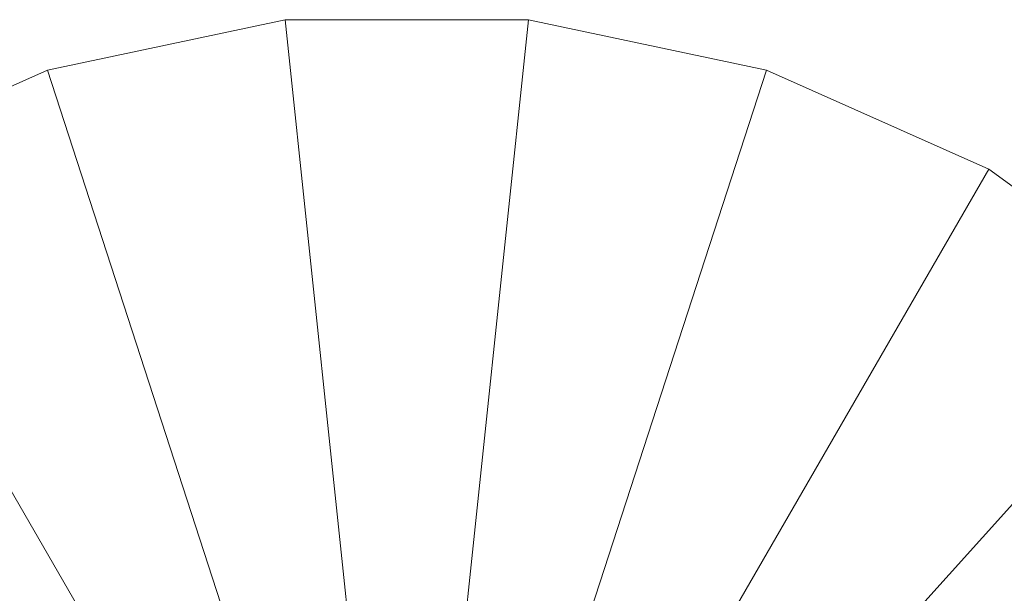
# Model space of a CAD drawing. Units: metres. Extents: x -102 to 340, y -309 to 125.
# Drawn here: x -69 to -68, y -18 to -18 of the extents above; entities that cross this region are included whole.
import ezdxf

# ---------------------------------------------------------------- set-up
doc = ezdxf.new("R2010")
doc.units = ezdxf.units.M
doc.header["$LTSCALE"] = 0.635
doc.layers.add('TEKNIIKKA', color=7, linetype='Continuous')

# ---------------------------------------------------------------- blocks, each defined once
blk = doc.blocks.new('Group-243-1')
at = {"color": 252, "linetype": 'Continuous', "lineweight": 5, "transparency": 33554687}
for points in [[(-68.87704, -18.36866, 0.00016), (-68.9852, -18.03579, 0.00016), (-68.91363, -18.02058, 0.00016)], [(-68.91363, -18.02058, 0.00016), (-68.9852, -18.03579, 0.01276), (-68.91363, -18.02058, 0.01276)], [(-68.91363, -18.02058, 0.00016), (-68.9852, -18.03579, 0.00016), (-68.9852, -18.03579, 0.01276)], [(-68.87704, -18.36866, 0.01276), (-68.91363, -18.02058, 0.01276), (-68.9852, -18.03579, 0.01276)], [(-68.87704, -18.36866, 0.00016), (-68.91363, -18.02058, 0.00016), (-68.84046, -18.02058, 0.00016)], [(-68.84046, -18.02058, 0.00016), (-68.91363, -18.02058, 0.01276), (-68.84046, -18.02058, 0.01276)], [(-68.84046, -18.02058, 0.00016), (-68.91363, -18.02058, 0.00016), (-68.91363, -18.02058, 0.01276)], [(-68.87704, -18.36866, 0.01276), (-68.84046, -18.02058, 0.01276), (-68.91363, -18.02058, 0.01276)], [(-68.87704, -18.36866, 0.00016), (-68.84046, -18.02058, 0.00016), (-68.76889, -18.03579, 0.00016)], [(-68.87704, -18.36866, 0.01276), (-68.76889, -18.03579, 0.01276), (-68.84046, -18.02058, 0.01276)], [(-68.76889, -18.03579, 0.00016), (-68.84046, -18.02058, 0.01276), (-68.76889, -18.03579, 0.01276)], [(-68.76889, -18.03579, 0.00016), (-68.84046, -18.02058, 0.00016), (-68.84046, -18.02058, 0.01276)], [(-68.87704, -18.36866, 0.00016), (-69.05204, -18.06555, 0.00016), (-68.9852, -18.03579, 0.00016)], [(-68.9852, -18.03579, 0.00016), (-69.05204, -18.06555, 0.01276), (-68.9852, -18.03579, 0.01276)], [(-68.9852, -18.03579, 0.00016), (-69.05204, -18.06555, 0.00016), (-69.05204, -18.06555, 0.01276)], [(-68.87704, -18.36866, 0.01276), (-68.9852, -18.03579, 0.01276), (-69.05204, -18.06555, 0.01276)], [(-68.87704, -18.36866, 0.00016), (-68.76889, -18.03579, 0.00016), (-68.70204, -18.06555, 0.00016)], [(-68.87704, -18.36866, 0.01276), (-68.70204, -18.06555, 0.01276), (-68.76889, -18.03579, 0.01276)], [(-68.70204, -18.06555, 0.00016), (-68.76889, -18.03579, 0.01276), (-68.70204, -18.06555, 0.01276)], [(-68.70204, -18.06555, 0.00016), (-68.76889, -18.03579, 0.00016), (-68.76889, -18.03579, 0.01276)], [(-68.87704, -18.36866, 0.00016), (-69.11124, -18.10856, 0.00016), (-69.05204, -18.06555, 0.00016)], [(-68.87704, -18.36866, 0.01276), (-69.05204, -18.06555, 0.01276), (-69.11124, -18.10856, 0.01276)], [(-68.87704, -18.36866, 0.00016), (-68.70204, -18.06555, 0.00016), (-68.64285, -18.10856, 0.00016)], [(-68.87704, -18.36866, 0.01276), (-68.64285, -18.10856, 0.01276), (-68.70204, -18.06555, 0.01276)], [(-68.64285, -18.10856, 0.00016), (-68.70204, -18.06555, 0.01276), (-68.64285, -18.10856, 0.01276)], [(-68.64285, -18.10856, 0.00016), (-68.70204, -18.06555, 0.00016), (-68.70204, -18.06555, 0.01276)], [(-68.87704, -18.36866, 0.00016), (-69.1602, -18.16294, 0.00016), (-69.11124, -18.10856, 0.00016)], [(-68.87704, -18.36866, 0.01276), (-69.11124, -18.10856, 0.01276), (-69.1602, -18.16294, 0.01276)], [(-68.87704, -18.36866, 0.00016), (-68.64285, -18.10856, 0.00016), (-68.59389, -18.16294, 0.00016)], [(-68.87704, -18.36866, 0.01276), (-68.59389, -18.16294, 0.01276), (-68.64285, -18.10856, 0.01276)], [(-68.87704, -18.36866, 0.00016), (-69.19678, -18.22631, 0.00016), (-69.1602, -18.16294, 0.00016)], [(-68.87704, -18.36866, 0.01276), (-69.1602, -18.16294, 0.01276), (-69.19678, -18.22631, 0.01276)], [(-68.87704, -18.36866, 0.00016), (-68.59389, -18.16294, 0.00016), (-68.5573, -18.22631, 0.00016)], [(-68.87704, -18.36866, 0.01276), (-68.5573, -18.22631, 0.01276), (-68.59389, -18.16294, 0.01276)]]:
    blk.add_3dface(points, dxfattribs=at)
blk = doc.blocks.new('Group-244-1')
at = {"color": 7, "transparency": 33554687}
blk.add_blockref('Group-243-1', (0, 0), dxfattribs=at)
blk = doc.blocks.new('Group-245-1')
at = {"color": 7, "transparency": 33554687}
blk.add_blockref('Group-244-1', (0, 0), dxfattribs=at)

msp = doc.modelspace()

# ---------------------------------------------------------------- block references
at = {"layer": 'TEKNIIKKA', "color": 7, "transparency": 33554687}
msp.add_blockref('Group-245-1', (0.21008, 0.14871), dxfattribs=at)

doc.saveas('drawing.dxf')
